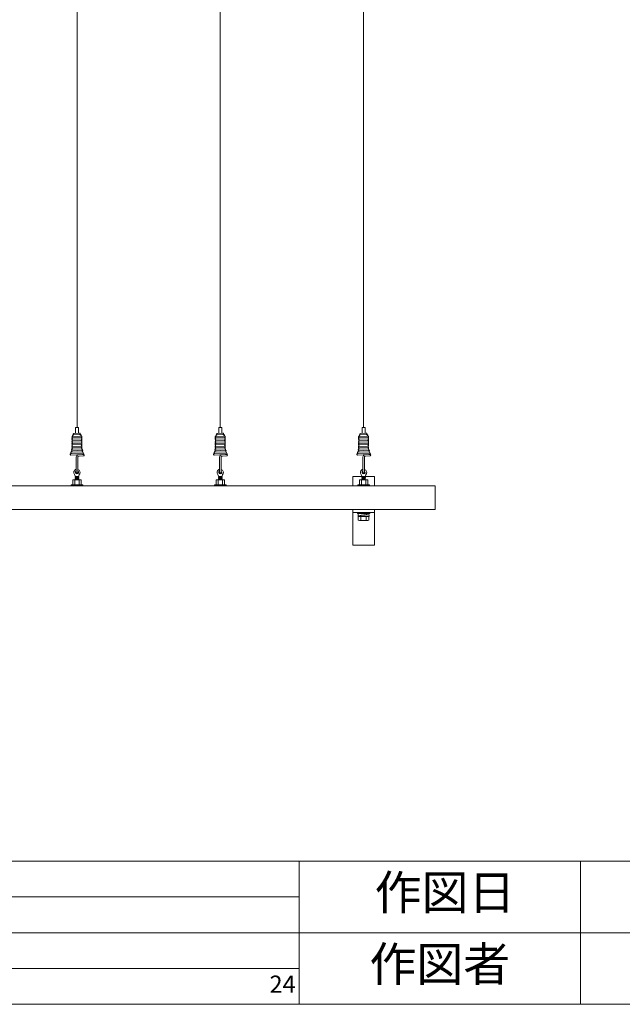
# Model space of a CAD drawing. Units: millimetres. Extents: x -118 to 3882, y 818 to 3568.
# Drawn here: x 1144 to 1564, y 818 to 1505 of the extents above; entities that cross this region are included whole.
import ezdxf

# ---------------------------------------------------------------- set-up
doc = ezdxf.new("R2010")
doc.units = ezdxf.units.MM
doc.layers.get('0').update_dxf_attribs({"lineweight": 9})
doc.layers.add('１', color=2, linetype='Continuous', lineweight=5)
doc.layers.add('２', color=3, linetype='Continuous', lineweight=18)
doc.styles.get("Standard").update_dxf_attribs({"font": 'romans.shx', "bigfont": 'bigfont.shx'})

msp = doc.modelspace()

# ---------------------------------------------------------------- linework, layer by layer
at = {"ltscale": 25}
for p, q in [((1183.8241, 2679.5881), (1183.827, 1220.326)), ((1283.8241, 2679.5881), (1283.827, 1220.326)), ((1383.8241, 2679.5881), (1383.827, 1220.326)), ((1376.3241, 1163.0381), (1376.3241, 1138.0381)), ((1391.3241, 1161.0381), (1376.3241, 1161.0381)), ((1391.3241, 1138.0381), (1391.3241, 1161.0381)), ((1376.3241, 1138.0381), (1391.3241, 1138.0381))]:
    msp.add_line(p, q, dxfattribs=at)
at = {"color": 0}
for p, q in [((1184.827, 1220.326), (1182.827, 1220.326)), ((1182.827, 1220.326), (1182.827, 1216.326)), ((1184.827, 1216.326), (1184.827, 1220.326)), ((1284.827, 1220.326), (1282.827, 1220.326)), ((1282.827, 1220.326), (1282.827, 1216.326)), ((1284.827, 1216.326), (1284.827, 1220.326)), ((1384.827, 1220.326), (1382.827, 1220.326)), ((1382.827, 1220.326), (1382.827, 1216.326)), ((1384.827, 1216.326), (1384.827, 1220.326)), ((1182.827, 1216.326), (1182.827, 1216.1644)), ((1182.827, 1216.326), (1182.827, 1216.226)), ((1184.827, 1216.326), (1184.827, 1216.2389)), ((1282.827, 1216.326), (1282.827, 1216.1644)), ((1282.827, 1216.326), (1282.827, 1216.226)), ((1284.827, 1216.326), (1284.827, 1216.2389)), ((1382.827, 1216.326), (1382.827, 1216.1644)), ((1382.827, 1216.326), (1382.827, 1216.226)), ((1384.827, 1216.326), (1384.827, 1216.2389)), ((1180.9161, 1204.0925), (1180.3124, 1204.0695)), ((1180.5813, 1205.0785), (1180.8125, 1205.0883)), ((1187.0711, 1205.3535), (1186.8245, 1205.3119)), ((1280.9161, 1204.0925), (1280.3124, 1204.0695)), ((1280.5813, 1205.0785), (1280.8125, 1205.0883)), ((1287.0711, 1205.3535), (1286.8245, 1205.3119)), ((1380.9161, 1204.0925), (1380.3124, 1204.0695)), ((1380.5813, 1205.0785), (1380.8125, 1205.0883)), ((1387.0711, 1205.3535), (1386.8245, 1205.3119)), ((1188.0472, 1202.3768), (1179.6059, 1202.0418)), ((1185.2419, 1200.2985), (1184.8895, 1200.2851)), ((1188.269, 1200.4218), (1185.2419, 1200.2985)), ((1188.1609, 1201.41), (1187.5472, 1201.3376)), ((1288.0472, 1202.3768), (1279.6059, 1202.0418)), ((1285.2419, 1200.2985), (1284.8895, 1200.2851)), ((1288.269, 1200.4218), (1285.2419, 1200.2985)), ((1288.1609, 1201.41), (1287.5472, 1201.3376)), ((1388.0472, 1202.3768), (1379.6059, 1202.0418)), ((1385.2419, 1200.2985), (1384.8895, 1200.2851)), ((1388.269, 1200.4218), (1385.2419, 1200.2985)), ((1388.1609, 1201.41), (1387.5472, 1201.3376)), ((1183.327, 1194.3932), (1183.327, 1188.9031)), ((1184.327, 1194.3932), (1184.327, 1188.8874)), ((1283.327, 1194.3932), (1283.327, 1188.9031)), ((1284.327, 1194.3932), (1284.327, 1188.8874)), ((1383.327, 1194.3932), (1383.327, 1188.9031)), ((1384.327, 1194.3932), (1384.327, 1188.8874)), ((1186.0741, 1180.3381), (1181.5741, 1180.3381)), ((1286.0741, 1180.3381), (1281.5741, 1180.3381)), ((1386.0741, 1180.3381), (1381.5741, 1180.3381)), ((1383.8241, 1161.0381), (1379.5741, 1161.0381)), ((1379.5741, 1161.0381), (1379.5741, 1160.2381)), ((1379.5741, 1160.2381), (1388.0741, 1160.2381)), ((1380.0055, 1158.3899), (1380.0055, 1159.1199)), ((1380.0119, 1159.1678), (1380.0119, 1160.056)), ((1387.488, 1158.3899), (1380.0119, 1159.1678)), ((1387.5741, 1158.2074), (1380.0741, 1158.2074)), ((1381.356, 1158.2074), (1380.188, 1158.2074)), ((1380.2171, 1160.2371), (1387.5107, 1159.3225)), ((1387.5975, 1158.2074), (1381.356, 1158.2074)), ((1381.5385, 1159.0181), (1381.5385, 1158.3899)), ((1385.9491, 1161.0381), (1381.6991, 1161.0381)), ((1381.8241, 1160.0355), (1381.8241, 1160.2381)), ((1383.8241, 1158.2074), (1381.8241, 1158.2074)), ((1382.0441, 1160.2381), (1382.0441, 1160.008)), ((1388.0741, 1161.0381), (1383.8241, 1161.0381)), ((1383.8241, 1158.2074), (1385.8241, 1158.2074)), ((1385.5741, 1160.2381), (1385.5741, 1159.5653)), ((1385.8241, 1159.534), (1385.8241, 1160.2381)), ((1387.488, 1158.3899), (1387.6705, 1158.3899)), ((1387.6705, 1159.1414), (1387.6705, 1158.3899)), ((1387.6705, 1158.2804), (1387.6705, 1158.3899)), ((1388.0741, 1160.2381), (1388.0741, 1161.0381))]:
    msp.add_line(p, q, dxfattribs=at)
at = {"color": 0, "ltscale": 0.2}
for p, q in [((1186.7797, 1214.3099), (1180.7677, 1214.0863)), ((1186.7797, 1213.3099), (1180.7677, 1213.0863)), ((1186.7797, 1212.3099), (1180.7677, 1212.0863)), ((1186.7797, 1211.3099), (1180.7677, 1211.0863)), ((1186.7797, 1210.3099), (1180.7677, 1210.0863)), ((1186.2428, 1215.2906), (1181.2487, 1215.1046)), ((1185.6222, 1216.2685), (1181.6274, 1216.1197)), ((1286.7797, 1214.3099), (1280.7677, 1214.0863)), ((1286.7797, 1213.3099), (1280.7677, 1213.0863)), ((1286.7797, 1212.3099), (1280.7677, 1212.0863)), ((1286.7797, 1211.3099), (1280.7677, 1211.0863)), ((1286.7797, 1210.3099), (1280.7677, 1210.0863)), ((1286.2428, 1215.2906), (1281.2487, 1215.1046)), ((1285.6222, 1216.2685), (1281.6274, 1216.1197)), ((1386.7797, 1214.3099), (1380.7677, 1214.0863)), ((1386.7797, 1213.3099), (1380.7677, 1213.0863)), ((1386.7797, 1212.3099), (1380.7677, 1212.0863)), ((1386.7797, 1211.3099), (1380.7677, 1211.0863)), ((1386.7797, 1210.3099), (1380.7677, 1210.0863)), ((1386.2428, 1215.2906), (1381.2487, 1215.1046)), ((1385.6222, 1216.2685), (1381.6274, 1216.1197)), ((1187.675, 1203.3424), (1179.9662, 1203.0559)), ((1186.7797, 1209.3099), (1180.7677, 1209.0863)), ((1186.7797, 1208.3099), (1180.7677, 1208.0863)), ((1186.7797, 1207.3099), (1180.7677, 1207.0863)), ((1187.3242, 1204.3532), (1180.8108, 1204.0883)), ((1186.8245, 1206.3119), (1180.8125, 1206.0883)), ((1186.8245, 1205.3119), (1180.8125, 1205.0883)), ((1287.675, 1203.3424), (1279.9662, 1203.0559)), ((1286.7797, 1209.3099), (1280.7677, 1209.0863)), ((1286.7797, 1208.3099), (1280.7677, 1208.0863)), ((1286.7797, 1207.3099), (1280.7677, 1207.0863)), ((1287.3242, 1204.3532), (1280.8108, 1204.0883)), ((1286.8245, 1206.3119), (1280.8125, 1206.0883)), ((1286.8245, 1205.3119), (1280.8125, 1205.0883)), ((1387.675, 1203.3424), (1379.9662, 1203.0559)), ((1386.7797, 1209.3099), (1380.7677, 1209.0863)), ((1386.7797, 1208.3099), (1380.7677, 1208.0863)), ((1386.7797, 1207.3099), (1380.7677, 1207.0863)), ((1387.3242, 1204.3532), (1380.8108, 1204.0883)), ((1386.8245, 1206.3119), (1380.8125, 1206.0883)), ((1386.8245, 1205.3119), (1380.8125, 1205.0883)), ((1187.5472, 1201.3376), (1179.6245, 1201.0422)), ((1183.327, 1199.8436), (1183.327, 1194.3932)), ((1184.327, 1199.7447), (1184.327, 1194.3932)), ((1287.5472, 1201.3376), (1279.6245, 1201.0422)), ((1283.327, 1199.8436), (1283.327, 1194.3932)), ((1284.327, 1199.7447), (1284.327, 1194.3932)), ((1387.5472, 1201.3376), (1379.6245, 1201.0422)), ((1383.327, 1199.8436), (1383.327, 1194.3932)), ((1384.327, 1199.7447), (1384.327, 1194.3932))]:
    msp.add_line(p, q, dxfattribs=at)
at = {"color": 0, "ltscale": 4}
for p, q in [((1181.0097, 1180.3381), (1181.0097, 1183.6399)), ((1186.0702, 1183.8381), (1181.5854, 1183.8381)), ((1182.1561, 1187.4747), (1182.4687, 1186.237)), ((1182.3241, 1180.3381), (1182.3241, 1183.479)), ((1182.4549, 1186.086), (1182.4549, 1186.236)), ((1182.4549, 1186.086), (1185.2049, 1186.086)), ((1183.8299, 1186.086), (1182.4549, 1186.086)), ((1182.6423, 1185.9276), (1182.8799, 1186.086)), ((1182.6423, 1185.8444), (1182.8799, 1185.686)), ((1182.6423, 1185.5276), (1182.8799, 1185.686)), ((1182.6423, 1185.4444), (1182.8799, 1185.286)), ((1182.6423, 1185.1276), (1182.8799, 1185.286)), ((1182.6423, 1185.0444), (1182.8799, 1184.886)), ((1182.6423, 1184.7276), (1182.8799, 1184.886)), ((1182.6423, 1184.6444), (1182.8799, 1184.486)), ((1182.6423, 1184.3276), (1182.8799, 1184.486)), ((1182.6423, 1184.2444), (1182.8799, 1184.086)), ((1182.6423, 1183.9276), (1182.8799, 1184.086)), ((1182.6423, 1183.8444), (1182.6518, 1183.8381)), ((1182.8799, 1186.086), (1184.7799, 1186.086)), ((1182.8799, 1186.086), (1184.7799, 1186.086)), ((1182.8799, 1185.686), (1184.7799, 1185.686)), ((1182.8799, 1185.686), (1184.7799, 1185.686)), ((1182.8799, 1185.686), (1184.7799, 1185.686)), ((1182.8799, 1185.686), (1184.7799, 1185.686)), ((1182.8799, 1185.286), (1184.7799, 1185.286)), ((1182.8799, 1185.286), (1184.7799, 1185.286)), ((1182.8799, 1185.286), (1184.7799, 1185.286)), ((1182.8799, 1185.286), (1184.7799, 1185.286)), ((1182.8799, 1184.886), (1184.7799, 1184.886)), ((1182.8799, 1184.886), (1184.7799, 1184.886)), ((1182.8799, 1184.886), (1184.7799, 1184.886)), ((1182.8799, 1184.886), (1184.7799, 1184.886)), ((1182.8799, 1184.486), (1184.7799, 1184.486)), ((1182.8799, 1184.486), (1184.7799, 1184.486)), ((1182.8799, 1184.486), (1184.7799, 1184.486)), ((1182.8799, 1184.486), (1184.7799, 1184.486)), ((1182.8799, 1184.086), (1184.7799, 1184.086)), ((1182.8799, 1184.086), (1184.7799, 1184.086)), ((1182.8799, 1184.086), (1184.7799, 1184.086)), ((1182.8799, 1184.086), (1184.7799, 1184.086)), ((1185.0175, 1185.9276), (1184.7799, 1186.086)), ((1185.0175, 1185.8444), (1184.7799, 1185.686)), ((1185.0175, 1185.5276), (1184.7799, 1185.686)), ((1185.0175, 1185.4444), (1184.7799, 1185.286)), ((1185.0175, 1185.1276), (1184.7799, 1185.286)), ((1185.0175, 1185.0444), (1184.7799, 1184.886)), ((1185.0175, 1184.7276), (1184.7799, 1184.886)), ((1185.0175, 1184.6444), (1184.7799, 1184.486)), ((1185.0175, 1184.3276), (1184.7799, 1184.486)), ((1185.0175, 1184.2444), (1184.7799, 1184.086)), ((1185.0175, 1183.9276), (1184.7799, 1184.086)), ((1185.0175, 1183.8444), (1185.008, 1183.8381)), ((1185.2049, 1186.086), (1185.2049, 1186.236)), ((1185.421, 1187.4747), (1185.2187, 1186.237)), ((1185.3347, 1180.3381), (1185.3347, 1183.479)), ((1186.6491, 1180.3381), (1186.6491, 1183.6399)), ((1281.0097, 1180.3381), (1281.0097, 1183.6399)), ((1286.0702, 1183.8381), (1281.5854, 1183.8381)), ((1282.1561, 1187.4747), (1282.4687, 1186.237)), ((1282.3241, 1180.3381), (1282.3241, 1183.479)), ((1282.4549, 1186.086), (1282.4549, 1186.236)), ((1282.4549, 1186.086), (1285.2049, 1186.086)), ((1283.8299, 1186.086), (1282.4549, 1186.086)), ((1282.6423, 1185.9276), (1282.8799, 1186.086)), ((1282.6423, 1185.8444), (1282.8799, 1185.686)), ((1282.6423, 1185.5276), (1282.8799, 1185.686)), ((1282.6423, 1185.4444), (1282.8799, 1185.286)), ((1282.6423, 1185.1276), (1282.8799, 1185.286)), ((1282.6423, 1185.0444), (1282.8799, 1184.886)), ((1282.6423, 1184.7276), (1282.8799, 1184.886)), ((1282.6423, 1184.6444), (1282.8799, 1184.486)), ((1282.6423, 1184.3276), (1282.8799, 1184.486)), ((1282.6423, 1184.2444), (1282.8799, 1184.086)), ((1282.6423, 1183.9276), (1282.8799, 1184.086)), ((1282.6423, 1183.8444), (1282.6518, 1183.8381)), ((1282.8799, 1186.086), (1284.7799, 1186.086)), ((1282.8799, 1186.086), (1284.7799, 1186.086)), ((1282.8799, 1185.686), (1284.7799, 1185.686)), ((1282.8799, 1185.686), (1284.7799, 1185.686)), ((1282.8799, 1185.686), (1284.7799, 1185.686)), ((1282.8799, 1185.686), (1284.7799, 1185.686)), ((1282.8799, 1185.286), (1284.7799, 1185.286)), ((1282.8799, 1185.286), (1284.7799, 1185.286)), ((1282.8799, 1185.286), (1284.7799, 1185.286)), ((1282.8799, 1185.286), (1284.7799, 1185.286)), ((1282.8799, 1184.886), (1284.7799, 1184.886)), ((1282.8799, 1184.886), (1284.7799, 1184.886)), ((1282.8799, 1184.886), (1284.7799, 1184.886)), ((1282.8799, 1184.886), (1284.7799, 1184.886)), ((1282.8799, 1184.486), (1284.7799, 1184.486)), ((1282.8799, 1184.486), (1284.7799, 1184.486)), ((1282.8799, 1184.486), (1284.7799, 1184.486)), ((1282.8799, 1184.486), (1284.7799, 1184.486)), ((1282.8799, 1184.086), (1284.7799, 1184.086)), ((1282.8799, 1184.086), (1284.7799, 1184.086)), ((1282.8799, 1184.086), (1284.7799, 1184.086)), ((1282.8799, 1184.086), (1284.7799, 1184.086)), ((1285.0175, 1185.9276), (1284.7799, 1186.086)), ((1285.0175, 1185.8444), (1284.7799, 1185.686)), ((1285.0175, 1185.5276), (1284.7799, 1185.686)), ((1285.0175, 1185.4444), (1284.7799, 1185.286)), ((1285.0175, 1185.1276), (1284.7799, 1185.286)), ((1285.0175, 1185.0444), (1284.7799, 1184.886)), ((1285.0175, 1184.7276), (1284.7799, 1184.886)), ((1285.0175, 1184.6444), (1284.7799, 1184.486)), ((1285.0175, 1184.3276), (1284.7799, 1184.486)), ((1285.0175, 1184.2444), (1284.7799, 1184.086)), ((1285.0175, 1183.9276), (1284.7799, 1184.086)), ((1285.0175, 1183.8444), (1285.008, 1183.8381)), ((1285.2049, 1186.086), (1285.2049, 1186.236)), ((1285.421, 1187.4747), (1285.2187, 1186.237)), ((1285.3347, 1180.3381), (1285.3347, 1183.479)), ((1286.6491, 1180.3381), (1286.6491, 1183.6399)), ((1381.0097, 1180.3381), (1381.0097, 1183.6399)), ((1386.0702, 1183.8381), (1381.5854, 1183.8381)), ((1382.1561, 1187.4747), (1382.4687, 1186.237)), ((1382.3241, 1180.3381), (1382.3241, 1183.479)), ((1382.4549, 1186.086), (1382.4549, 1186.236)), ((1382.4549, 1186.086), (1385.2049, 1186.086)), ((1383.8299, 1186.086), (1382.4549, 1186.086)), ((1382.6423, 1185.9276), (1382.8799, 1186.086)), ((1382.6423, 1185.8444), (1382.8799, 1185.686)), ((1382.6423, 1185.5276), (1382.8799, 1185.686)), ((1382.6423, 1185.4444), (1382.8799, 1185.286)), ((1382.6423, 1185.1276), (1382.8799, 1185.286)), ((1382.6423, 1185.0444), (1382.8799, 1184.886)), ((1382.6423, 1184.7276), (1382.8799, 1184.886)), ((1382.6423, 1184.6444), (1382.8799, 1184.486)), ((1382.6423, 1184.3276), (1382.8799, 1184.486)), ((1382.6423, 1184.2444), (1382.8799, 1184.086)), ((1382.6423, 1183.9276), (1382.8799, 1184.086)), ((1382.6423, 1183.8444), (1382.6518, 1183.8381)), ((1382.8799, 1186.086), (1384.7799, 1186.086)), ((1382.8799, 1186.086), (1384.7799, 1186.086)), ((1382.8799, 1185.686), (1384.7799, 1185.686)), ((1382.8799, 1185.686), (1384.7799, 1185.686)), ((1382.8799, 1185.686), (1384.7799, 1185.686)), ((1382.8799, 1185.686), (1384.7799, 1185.686)), ((1382.8799, 1185.286), (1384.7799, 1185.286)), ((1382.8799, 1185.286), (1384.7799, 1185.286)), ((1382.8799, 1185.286), (1384.7799, 1185.286)), ((1382.8799, 1185.286), (1384.7799, 1185.286)), ((1382.8799, 1184.886), (1384.7799, 1184.886)), ((1382.8799, 1184.886), (1384.7799, 1184.886)), ((1382.8799, 1184.886), (1384.7799, 1184.886)), ((1382.8799, 1184.886), (1384.7799, 1184.886)), ((1382.8799, 1184.486), (1384.7799, 1184.486)), ((1382.8799, 1184.486), (1384.7799, 1184.486)), ((1382.8799, 1184.486), (1384.7799, 1184.486)), ((1382.8799, 1184.486), (1384.7799, 1184.486)), ((1382.8799, 1184.086), (1384.7799, 1184.086)), ((1382.8799, 1184.086), (1384.7799, 1184.086)), ((1382.8799, 1184.086), (1384.7799, 1184.086)), ((1382.8799, 1184.086), (1384.7799, 1184.086)), ((1385.0175, 1185.9276), (1384.7799, 1186.086)), ((1385.0175, 1185.8444), (1384.7799, 1185.686)), ((1385.0175, 1185.5276), (1384.7799, 1185.686)), ((1385.0175, 1185.4444), (1384.7799, 1185.286)), ((1385.0175, 1185.1276), (1384.7799, 1185.286)), ((1385.0175, 1185.0444), (1384.7799, 1184.886)), ((1385.0175, 1184.7276), (1384.7799, 1184.886)), ((1385.0175, 1184.6444), (1384.7799, 1184.486)), ((1385.0175, 1184.3276), (1384.7799, 1184.486)), ((1385.0175, 1184.2444), (1384.7799, 1184.086)), ((1385.0175, 1183.9276), (1384.7799, 1184.086)), ((1385.0175, 1183.8444), (1385.008, 1183.8381)), ((1385.2049, 1186.086), (1385.2049, 1186.236)), ((1385.421, 1187.4747), (1385.2187, 1186.237)), ((1385.3347, 1180.3381), (1385.3347, 1183.479)), ((1386.6491, 1180.3381), (1386.6491, 1183.6399)), ((1179.8241, 1180.3381), (1187.8241, 1180.3381)), ((1179.8241, 1179.5881), (1179.8241, 1180.3381)), ((1183.8241, 1179.5881), (1179.8241, 1179.5881)), ((1183.8347, 1180.3381), (1181.0097, 1180.3381)), ((1183.8241, 1180.3381), (1182.3241, 1180.3381)), ((1183.8241, 1180.3381), (1186.6491, 1180.3381)), ((1183.8347, 1180.3381), (1185.3347, 1180.3381)), ((1187.8241, 1179.5881), (1186.3241, 1179.5881)), ((1187.8241, 1180.3381), (1187.8241, 1179.5881)), ((1279.8241, 1179.5881), (1279.8241, 1180.3381)), ((1279.8241, 1180.3381), (1287.8241, 1180.3381)), ((1283.8241, 1179.5881), (1279.8241, 1179.5881)), ((1283.8347, 1180.3381), (1281.0097, 1180.3381)), ((1283.8241, 1180.3381), (1282.3241, 1180.3381)), ((1283.8241, 1180.3381), (1286.6491, 1180.3381)), ((1283.8347, 1180.3381), (1285.3347, 1180.3381)), ((1287.8241, 1179.5881), (1286.3241, 1179.5881)), ((1287.8241, 1180.3381), (1287.8241, 1179.5881)), ((1379.8241, 1180.3381), (1387.8241, 1180.3381)), ((1379.8241, 1179.5881), (1379.8241, 1180.3381)), ((1383.8241, 1179.5881), (1379.8241, 1179.5881)), ((1383.8347, 1180.3381), (1381.0097, 1180.3381)), ((1383.8241, 1180.3381), (1382.3241, 1180.3381)), ((1383.8241, 1180.3381), (1386.6491, 1180.3381)), ((1383.8347, 1180.3381), (1385.3347, 1180.3381)), ((1387.8241, 1179.5881), (1386.3241, 1179.5881)), ((1387.8241, 1180.3381), (1387.8241, 1179.5881))]:
    msp.add_line(p, q, dxfattribs=at)
at = {"color": 0, "ltscale": 25}
for p, q in [((1376.3241, 1179.5881), (1376.3241, 1186.0381)), ((1376.3241, 1186.0381), (1382.533, 1186.0381)), ((1385.2049, 1186.0381), (1391.3241, 1186.0381)), ((1391.3241, 1186.0381), (1391.3241, 1179.5881)), ((1433.8241, 1179.5881), (463.0809, 1179.5881)), ((1433.8241, 1163.0381), (1433.8241, 1179.5881)), ((433.8241, 1163.0381), (1433.8241, 1163.0381)), ((1376.3241, 1163.0381), (1391.3241, 1163.0381)), ((1376.3241, 1161.0381), (1376.3241, 1163.0381)), ((1391.3241, 1163.0381), (1391.3241, 1161.0381)), ((1381.6991, 1161.0381), (1385.9491, 1161.0381)), ((1383.8241, 1161.0381), (1381.6991, 1161.0381)), ((1338.7468, 917.5309), (1338.7468, 867.5309))]:
    msp.add_line(p, q, dxfattribs=at)
at = {"color": 0, "ltscale": 0.3}
for p, q in [((1380.0741, 1158.2074), (1380.0741, 1155.6059)), ((1380.9723, 1155.3949), (1386.6509, 1155.3949)), ((1383.9241, 1158.2074), (1381.9241, 1158.2074)), ((1381.9491, 1155.6059), (1381.9491, 1158.2074)), ((1383.8241, 1155.3949), (1381.9491, 1155.3949)), ((1385.6991, 1155.3949), (1383.8241, 1155.3949)), ((1385.6991, 1155.6059), (1385.6991, 1158.2074)), ((1386.5997, 1155.3949), (1385.6991, 1155.3949)), ((1387.5741, 1155.6059), (1387.5741, 1158.2074))]:
    msp.add_line(p, q, dxfattribs=at)
at = {"color": 0, "ltscale": 0.2}
for centre, start, end in [((1180.7863, 1213.5867), 90, 275.1426985), ((1180.7863, 1212.5867), 92.1301036, 275.1426985), ((1180.7863, 1211.5867), 92.1301036, 267.8728355), ((1180.7863, 1210.5867), 84.8983205, 267.8728355), ((1180.7863, 1209.5867), 84.8983205, 267.8728355), ((1181.2487, 1214.6046), 90, 270), ((1181.646, 1215.6201), 90, 270), ((1185.6408, 1215.7689), 270, 92.1334042), ((1186.2428, 1214.7906), 270, 94.2668084), ((1186.7797, 1213.8099), 265.7631844, 94.2602071), ((1186.7797, 1212.8099), 270, 94.2602071), ((1186.7797, 1210.8099), 265.7631844, 94.2602071), ((1186.7797, 1209.8099), 265.7631844, 94.2602071), ((1186.7797, 1211.8099), 265.7631844, 90), ((1280.7863, 1213.5867), 90, 275.1426985), ((1280.7863, 1212.5867), 92.1301036, 275.1426985), ((1280.7863, 1211.5867), 92.1301036, 267.8728355), ((1280.7863, 1210.5867), 84.8983205, 267.8728355), ((1280.7863, 1209.5867), 84.8983205, 267.8728355), ((1281.2487, 1214.6046), 90, 270), ((1281.646, 1215.6201), 90, 270), ((1285.6408, 1215.7689), 270, 92.1334042), ((1286.2428, 1214.7906), 270, 94.2668084), ((1286.7797, 1213.8099), 265.7631844, 94.2602071), ((1286.7797, 1212.8099), 270, 94.2602071), ((1286.7797, 1210.8099), 265.7631844, 94.2602071), ((1286.7797, 1209.8099), 265.7631844, 94.2602071), ((1286.7797, 1211.8099), 265.7631844, 90), ((1380.7863, 1213.5867), 90, 275.1426985), ((1380.7863, 1212.5867), 92.1301036, 275.1426985), ((1380.7863, 1211.5867), 92.1301036, 267.8728355), ((1380.7863, 1210.5867), 84.8983205, 267.8728355), ((1380.7863, 1209.5867), 84.8983205, 267.8728355), ((1381.2487, 1214.6046), 90, 270), ((1381.646, 1215.6201), 90, 270), ((1385.6408, 1215.7689), 270, 92.1334042), ((1386.2428, 1214.7906), 270, 94.2668084), ((1386.7797, 1213.8099), 265.7631844, 94.2602071), ((1386.7797, 1212.8099), 270, 94.2602071), ((1386.7797, 1210.8099), 265.7631844, 94.2602071), ((1386.7797, 1209.8099), 265.7631844, 94.2602071), ((1386.7797, 1211.8099), 265.7631844, 90), ((1180.3315, 1203.5698), 90, 270), ((1180.5813, 1204.5785), 90, 270), ((1180.7863, 1208.5867), 84.8983205, 269.1175087), ((1180.7863, 1207.5867), 92.1301036, 270), ((1180.7863, 1206.5867), 92.1301036, 273.013459), ((1180.8311, 1205.5887), 89.3266144, 270), ((1186.7797, 1207.8099), 270, 94.2602071), ((1186.7797, 1206.8099), 275.1426985, 94.2602071), ((1186.7797, 1208.8099), 270, 90), ((1186.8245, 1205.8119), 292.6745536, 95.1426985), ((1187.0711, 1204.8535), 292.9496504, 96.1741752), ((1187.3242, 1203.8532), 270, 96.1514407), ((1187.675, 1202.8424), 288.5173538, 94.2572194), ((1280.3315, 1203.5698), 90, 270), ((1280.5813, 1204.5785), 90, 270), ((1280.7863, 1208.5867), 84.8983205, 269.1175087), ((1280.7863, 1207.5867), 92.1301036, 270), ((1280.7863, 1206.5867), 92.1301036, 273.013459), ((1280.8311, 1205.5887), 89.3266144, 270), ((1286.7797, 1207.8099), 270, 94.2602071), ((1286.7797, 1206.8099), 275.1426985, 94.2602071), ((1286.7797, 1208.8099), 270, 90), ((1286.8245, 1205.8119), 292.6745536, 95.1426985), ((1287.0711, 1204.8535), 292.9496504, 96.1741752), ((1287.3242, 1203.8532), 270, 96.1514407), ((1287.675, 1202.8424), 288.5173538, 94.2572194), ((1380.3315, 1203.5698), 90, 270), ((1380.5813, 1204.5785), 90, 270), ((1380.7863, 1208.5867), 84.8983205, 269.1175087), ((1380.7863, 1207.5867), 92.1301036, 270), ((1380.7863, 1206.5867), 92.1301036, 273.013459), ((1380.8311, 1205.5887), 89.3266144, 270), ((1386.7797, 1207.8099), 270, 94.2602071), ((1386.7797, 1206.8099), 275.1426985, 94.2602071), ((1386.7797, 1208.8099), 270, 90), ((1386.8245, 1205.8119), 292.6745536, 95.1426985), ((1387.0711, 1204.8535), 292.9496504, 96.1741752), ((1387.3242, 1203.8532), 270, 96.1514407), ((1387.675, 1202.8424), 288.5173538, 94.2572194), ((1179.6059, 1201.5418), 90, 272.1356157), ((1179.9848, 1202.5562), 90, 272.9242238), ((1279.6059, 1201.5418), 90, 272.1356157), ((1279.9848, 1202.5562), 90, 272.9242238), ((1379.6059, 1201.5418), 90, 272.1356157), ((1379.9848, 1202.5562), 90, 272.9242238)]:
    msp.add_arc(centre, 0.5, start, end, dxfattribs=at)
at = {"color": 0}
for centre, radius, start, end in [((1184.7908, 1199.7885), 1.4648, 101.503988, 182.1557357), ((1184.9001, 1199.7111), 0.5741, 91.0616114, 181.8740067), ((1188.0472, 1201.8768), 0.5, 295.9912475, 90), ((1188.269, 1200.9218), 0.5, 270, 102.4915386), ((1284.7908, 1199.7885), 1.4648, 101.503988, 182.1557357), ((1284.9001, 1199.7111), 0.5741, 91.0616114, 181.8740067), ((1288.0472, 1201.8768), 0.5, 295.9912475, 90), ((1288.269, 1200.9218), 0.5, 270, 102.4915386), ((1384.7908, 1199.7885), 1.4648, 101.503988, 182.1557357), ((1384.9001, 1199.7111), 0.5741, 91.0616114, 181.8740067), ((1388.0472, 1201.8768), 0.5, 295.9912475, 90), ((1388.269, 1200.9218), 0.5, 270, 102.4915386), ((1183.827, 1188.8976), 0.5, 180, 0), ((1283.827, 1188.8976), 0.5, 180, 0), ((1383.827, 1188.8976), 0.5, 180, 0), ((1380.188, 1158.3899), 0.1825, 180, 270), ((1380.1944, 1160.056), 0.1825, 82.8526753, 180), ((1381.356, 1158.3899), 0.1825, 270, 0), ((1387.488, 1159.1414), 0.1825, 0, 82.8526753), ((1387.5975, 1158.2804), 0.073, 270, 0)]:
    msp.add_arc(centre, radius, start, end, dxfattribs=at)
at = {"color": 0, "ltscale": 4}
for centre, radius, start, end in [((1183.7886, 1188.912), 2.175, 101.940544, 221.361407), ((1183.7886, 1188.912), 1.05, 115.3769335, 59.1518612), ((1183.7886, 1188.912), 2.175, 318.638593, 75.6679265), ((1283.7886, 1188.912), 2.175, 101.940544, 221.361407), ((1283.7886, 1188.912), 1.05, 115.3769335, 59.1518612), ((1283.7886, 1188.912), 2.175, 318.638593, 75.6679265), ((1383.7886, 1188.912), 2.175, 101.940544, 221.361407), ((1383.7886, 1188.912), 1.05, 115.3769335, 59.1518612), ((1383.7886, 1188.912), 2.175, 318.638593, 75.6679265), ((1181.5854, 1182.8939), 0.9423, 38.3807713, 127.6631442), ((1183.8294, 1180.4844), 3.3516, 63.312962, 116.687038), ((1182.67, 1185.886), 0.05, 123.6900675, 236.3099325), ((1182.67, 1185.486), 0.05, 123.6900675, 236.3099325), ((1182.67, 1185.086), 0.05, 123.6900675, 236.3099325), ((1182.67, 1184.686), 0.05, 123.6900675, 236.3099325), ((1182.67, 1184.286), 0.05, 123.6900675, 236.3099325), ((1182.67, 1183.886), 0.05, 123.6900675, 236.3099325), ((1184.9897, 1185.886), 0.05, 303.6900675, 56.3099325), ((1184.9897, 1185.486), 0.05, 303.6900675, 56.3099325), ((1184.9897, 1185.086), 0.05, 303.6900675, 56.3099325), ((1184.9897, 1184.686), 0.05, 303.6900675, 56.3099325), ((1184.9897, 1184.286), 0.05, 303.6900675, 56.3099325), ((1184.9897, 1183.886), 0.05, 303.6900675, 56.3099325), ((1186.0702, 1182.9194), 0.9243, 51.2206224, 142.7354621), ((1281.5854, 1182.8939), 0.9423, 38.3807713, 127.6631442), ((1283.8294, 1180.4844), 3.3516, 63.312962, 116.687038), ((1282.67, 1185.886), 0.05, 123.6900675, 236.3099325), ((1282.67, 1185.486), 0.05, 123.6900675, 236.3099325), ((1282.67, 1185.086), 0.05, 123.6900675, 236.3099325), ((1282.67, 1184.686), 0.05, 123.6900675, 236.3099325), ((1282.67, 1184.286), 0.05, 123.6900675, 236.3099325), ((1282.67, 1183.886), 0.05, 123.6900675, 236.3099325), ((1284.9897, 1185.886), 0.05, 303.6900675, 56.3099325), ((1284.9897, 1185.486), 0.05, 303.6900675, 56.3099325), ((1284.9897, 1185.086), 0.05, 303.6900675, 56.3099325), ((1284.9897, 1184.686), 0.05, 303.6900675, 56.3099325), ((1284.9897, 1184.286), 0.05, 303.6900675, 56.3099325), ((1284.9897, 1183.886), 0.05, 303.6900675, 56.3099325), ((1286.0702, 1182.9194), 0.9243, 51.2206224, 142.7354621), ((1381.5854, 1182.8939), 0.9423, 38.3807713, 127.6631442), ((1383.8294, 1180.4844), 3.3516, 63.312962, 116.687038), ((1382.67, 1185.886), 0.05, 123.6900675, 236.3099325), ((1382.67, 1185.486), 0.05, 123.6900675, 236.3099325), ((1382.67, 1185.086), 0.05, 123.6900675, 236.3099325), ((1382.67, 1184.686), 0.05, 123.6900675, 236.3099325), ((1382.67, 1184.286), 0.05, 123.6900675, 236.3099325), ((1382.67, 1183.886), 0.05, 123.6900675, 236.3099325), ((1384.9897, 1185.886), 0.05, 303.6900675, 56.3099325), ((1384.9897, 1185.486), 0.05, 303.6900675, 56.3099325), ((1384.9897, 1185.086), 0.05, 303.6900675, 56.3099325), ((1384.9897, 1184.686), 0.05, 303.6900675, 56.3099325), ((1384.9897, 1184.286), 0.05, 303.6900675, 56.3099325), ((1384.9897, 1183.886), 0.05, 303.6900675, 56.3099325), ((1386.0702, 1182.9194), 0.9243, 51.2206224, 142.7354621)]:
    msp.add_arc(centre, radius, start, end, dxfattribs=at)
at = {"color": 0, "ltscale": 0.3}
for centre, radius, start, end in [((1381.0116, 1157.4518), 2.0703, 243.0750753, 296.9249247), ((1383.8241, 1163.8324), 8.4375, 257.1604112, 282.8395884), ((1386.6366, 1157.5405), 2.1498, 244.1450295, 295.8549705)]:
    msp.add_arc(centre, radius, start, end, dxfattribs=at)
at = {"layer": '１', "color": 0, "ltscale": 25}
for p, q in [((1338.7468, 892.5309), (-48.6764, 892.5309)), ((-48.6764, 867.5309), (1338.7468, 867.5309)), ((1338.7468, 867.5309), (1866.0357, 867.5309)), ((1338.7468, 842.5309), (-48.6764, 842.5309))]:
    msp.add_line(p, q, dxfattribs=at)
at = {"layer": '２', "color": 0, "ltscale": 25}
for p, q in [((-97.607, 917.5309), (3882.393, 917.5309)), ((-97.607, 917.5309), (3882.393, 917.5309)), ((1338.7468, 917.5309), (1866.0357, 917.5309)), ((1338.7468, 917.5309), (1338.7468, 817.5309)), ((1535.2266, 917.5309), (1535.2266, 817.5309)), ((1338.7468, 867.5309), (1338.7468, 817.5309)), ((-117.607, 817.5309), (3882.393, 817.5309))]:
    msp.add_line(p, q, dxfattribs=at)
at = {"layer": '２', "color": 0, "lineweight": 20}
for p, q in [((-97.607, 817.5309), (3882.393, 817.5309)), ((3882.393, 817.5309), (132.393, 817.5309))]:
    msp.add_line(p, q, dxfattribs=at)

# ---------------------------------------------------------------- texts
at = {"color": 1, "ltscale": 25, "insert": (1327.2514, 830.0309), "char_height": 12, "width": 42.9908, "attachment_point": 5}
msp.add_mtext('24', dxfattribs=at)
at = {"layer": '２', "color": 0, "ltscale": 25, "char_height": 24, "attachment_point": 5}
for s, insert, width in [('作図日', (1440.6017, 892.5309), 203.71), ('作図者', (1436.9867, 842.5309), 196.4799)]:
    msp.add_mtext(s, dxfattribs=dict(at, insert=insert, width=width))

doc.saveas('drawing.dxf')
